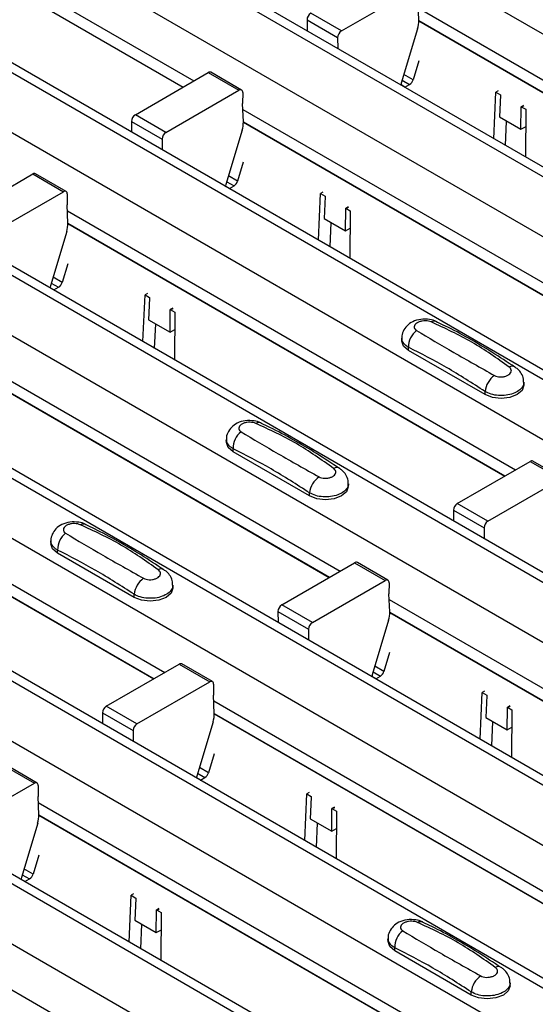
# Model space of a CAD drawing. Units: millimetres. Extents: x 21 to 1910, y 67 to 1029.
# Drawn here: x 1518 to 1542, y 867 to 913 of the extents above; entities that cross this region are included whole.
import ezdxf

# ---------------------------------------------------------------- set-up
doc = ezdxf.new("R2010")
doc.units = ezdxf.units.MM
doc.layers.add('ARTICLE NUMBER', color=7, linetype='Continuous')

# ---------------------------------------------------------------- blocks, each defined once
blk = doc.blocks.new('1370168_001_ISO_view')
for p, q in [((33.031, 367.798), (556.29, 65.727)), ((551.236, 62.498), (27.977, 364.569)), ((27.327, 364.505), (550.586, 62.434)), ((24.923, 363.117), (548.182, 61.046)), ((19.219, 359.824), (542.478, 57.753)), ((543.128, 57.818), (19.869, 359.889)), ((16.815, 358.436), (540.074, 56.365)), ((11.111, 355.144), (534.37, 53.073)), ((535.02, 53.137), (11.761, 355.208)), ((8.707, 353.756), (531.966, 51.685)), ((3.003, 350.463), (526.262, 48.392)), ((526.912, 48.456), (3.653, 350.527)), ((0.599, 349.075), (523.858, 47.004)), ((-5.105, 345.782), (518.154, 43.711)), ((518.804, 43.776), (-4.455, 345.847)), ((-7.509, 344.394), (515.75, 42.323)), ((-13.213, 341.102), (510.046, 39.031)), ((510.696, 39.095), (-12.563, 341.166)), ((-15.617, 339.714), (507.642, 37.643)), ((175.436, 274.105), (196.149, 262.148)), ((175.46, 273.525), (195.659, 261.865)), ((175.461, 273.513), (195.648, 261.859)), ((202.974, 264.455), (206.341, 266.399)), ((206.549, 264.945), (206.514, 265.784)), ((206.525, 265.519), (227.238, 253.562)), ((202.974, 264.455), (201.56, 265.272)), ((201.383, 264.963), (201.387, 264.462)), ((201.383, 264.963), (202.797, 264.147)), ((206.495, 264.559), (205.741, 262.049)), ((206.549, 264.939), (226.748, 253.279)), ((206.55, 264.927), (226.737, 253.273)), ((202.797, 264.147), (202.801, 263.645)), ((206.543, 263.073), (206.282, 262.203)), ((193.452, 260.591), (196.819, 262.535)), ((196.819, 262.535), (198.233, 261.718)), ((198.358, 261.731), (196.944, 262.547)), ((206.282, 262.203), (205.861, 262.447)), ((205.904, 261.86), (205.728, 261.962)), ((205.781, 262.18), (206.119, 261.984)), ((205.899, 261.857), (205.904, 261.86)), ((205.904, 261.86), (206.119, 261.984)), ((194.866, 259.775), (198.233, 261.718)), ((198.41, 261.614), (198.406, 261.103)), ((210.019, 259.479), (210.112, 261.638)), ((210.223, 261.698), (210.112, 261.638)), ((210.112, 261.638), (210.324, 261.51)), ((210.324, 261.49), (210.28, 260.487)), ((210.324, 261.51), (210.324, 261.5)), ((210.324, 261.5), (210.324, 261.49)), ((198.441, 260.264), (198.406, 261.103)), ((211.27, 259.916), (211.278, 260.939)), ((211.278, 260.939), (211.409, 261.01)), ((211.278, 260.939), (211.279, 260.949)), ((211.394, 261.021), (211.279, 260.959)), ((211.279, 260.949), (211.402, 261.016)), ((211.279, 260.959), (211.491, 260.842)), ((211.279, 260.949), (211.279, 260.959)), ((194.866, 259.775), (193.452, 260.591)), ((198.417, 260.838), (219.13, 248.881)), ((210.28, 260.487), (211.27, 259.916)), ((211.491, 260.842), (211.472, 258.64)), ((193.275, 260.283), (193.279, 259.781)), ((193.275, 260.283), (194.689, 259.466)), ((198.441, 260.259), (218.64, 248.598)), ((198.442, 260.246), (218.629, 248.592)), ((210.558, 259.168), (210.607, 260.298)), ((211.27, 259.916), (211.484, 260.032)), ((198.387, 259.879), (197.633, 257.369)), ((194.689, 259.466), (194.693, 258.965)), ((198.435, 258.393), (198.174, 257.523)), ((185.344, 255.91), (188.711, 257.854)), ((188.711, 257.854), (190.125, 257.038)), ((190.25, 257.05), (188.836, 257.866)), ((198.174, 257.523), (197.753, 257.766)), ((197.796, 257.18), (197.62, 257.282)), ((197.673, 257.499), (198.011, 257.303)), ((197.796, 257.18), (198.011, 257.303)), ((186.758, 255.094), (190.125, 257.038)), ((190.302, 256.934), (190.298, 256.423)), ((197.791, 257.177), (197.796, 257.18)), ((201.911, 254.798), (202.004, 256.957)), ((202.115, 257.017), (202.004, 256.957)), ((202.004, 256.957), (202.216, 256.83)), ((202.216, 256.81), (202.172, 255.806)), ((202.216, 256.83), (202.216, 256.82)), ((202.216, 256.82), (202.216, 256.81)), ((190.333, 255.584), (190.298, 256.423)), ((190.309, 256.158), (211.022, 244.2)), ((203.162, 255.235), (203.17, 256.259)), ((203.17, 256.259), (203.301, 256.33)), ((203.17, 256.259), (203.171, 256.268)), ((203.286, 256.341), (203.171, 256.278)), ((203.171, 256.268), (203.294, 256.335)), ((203.171, 256.278), (203.383, 256.161)), ((203.171, 256.268), (203.171, 256.278)), ((203.383, 256.161), (203.364, 253.959)), ((190.333, 255.578), (210.532, 243.918)), ((190.334, 255.565), (210.521, 243.912)), ((202.172, 255.806), (203.162, 255.235)), ((202.45, 254.487), (202.499, 255.618)), ((190.279, 255.198), (189.525, 252.688)), ((203.162, 255.235), (203.376, 255.351)), ((190.327, 253.712), (190.066, 252.842)), ((189.565, 252.818), (189.903, 252.623)), ((190.066, 252.842), (189.645, 253.085)), ((189.688, 252.499), (189.512, 252.601)), ((189.683, 252.496), (189.688, 252.499)), ((189.688, 252.499), (189.903, 252.623)), ((193.803, 250.117), (193.896, 252.276)), ((194.007, 252.336), (193.896, 252.276)), ((193.896, 252.276), (194.108, 252.149)), ((194.108, 252.129), (194.064, 251.125)), ((194.108, 252.149), (194.108, 252.139)), ((194.108, 252.139), (194.108, 252.129)), ((182.201, 251.477), (202.914, 239.52)), ((195.054, 250.554), (195.062, 251.578)), ((195.062, 251.578), (195.193, 251.649)), ((195.062, 251.578), (195.063, 251.588)), ((195.178, 251.66), (195.063, 251.598)), ((195.063, 251.588), (195.186, 251.654)), ((195.063, 251.598), (195.275, 251.48)), ((195.063, 251.588), (195.063, 251.598)), ((195.275, 251.48), (195.256, 249.278)), ((182.225, 250.897), (202.424, 239.237)), ((194.064, 251.125), (195.054, 250.554)), ((194.342, 249.806), (194.391, 250.937)), ((182.226, 250.885), (202.413, 239.231)), ((195.054, 250.554), (195.268, 250.671)), ((205.764, 250.275), (205.764, 250.14)), ((206.072, 249.711), (206.072, 249.855)), ((209.608, 247.67), (206.072, 249.711)), ((211.4, 248.099), (211.4, 248.234)), ((209.608, 247.67), (209.608, 247.814)), ((174.093, 246.796), (194.805, 234.839)), ((174.117, 246.217), (194.316, 234.556)), ((174.118, 246.204), (194.305, 234.55)), ((197.656, 245.594), (197.656, 245.459)), ((197.964, 245.031), (197.964, 245.174)), ((201.499, 242.99), (197.964, 245.031)), ((208.325, 242.644), (211.692, 244.587)), ((211.692, 244.587), (213.106, 243.771)), ((213.231, 243.783), (211.817, 244.6)), ((209.739, 241.827), (213.106, 243.771)), ((203.292, 243.418), (203.292, 243.553)), ((201.499, 242.99), (201.499, 243.133)), ((208.148, 242.335), (208.152, 241.834)), ((208.148, 242.335), (209.562, 241.519)), ((209.739, 241.827), (208.325, 242.644)), ((209.562, 241.519), (209.566, 241.017)), ((189.548, 240.913), (189.548, 240.779)), ((189.856, 240.35), (189.856, 240.494)), ((193.391, 238.309), (189.856, 240.35)), ((200.217, 237.963), (203.584, 239.907)), ((203.584, 239.907), (204.998, 239.09)), ((205.123, 239.103), (203.709, 239.919)), ((201.631, 237.147), (204.998, 239.09)), ((195.184, 238.738), (195.184, 238.872)), ((205.175, 238.986), (205.171, 238.475)), ((193.391, 238.309), (193.391, 238.453)), ((205.206, 237.636), (205.171, 238.475)), ((205.182, 238.21), (225.894, 226.253)), ((201.631, 237.147), (200.217, 237.963)), ((200.04, 237.655), (200.044, 237.153)), ((200.04, 237.655), (201.454, 236.838)), ((205.206, 237.631), (225.405, 225.97)), ((205.207, 237.618), (225.394, 225.964)), ((201.454, 236.838), (201.458, 236.337)), ((205.152, 237.251), (204.398, 234.741)), ((205.2, 235.765), (204.939, 234.895)), ((192.109, 233.282), (195.476, 235.226)), ((195.476, 235.226), (196.89, 234.41)), ((197.015, 234.422), (195.601, 235.238)), ((204.939, 234.895), (204.518, 235.138)), ((204.561, 234.552), (204.385, 234.654)), ((204.437, 234.871), (204.776, 234.676)), ((204.556, 234.549), (204.561, 234.552)), ((204.561, 234.552), (204.776, 234.676)), ((193.523, 232.466), (196.89, 234.41)), ((197.067, 234.306), (197.062, 233.795)), ((197.098, 232.956), (197.062, 233.795)), ((209.383, 231.762), (209.476, 233.921)), ((209.587, 233.981), (209.476, 233.921)), ((209.476, 233.921), (209.688, 233.793)), ((209.688, 233.773), (209.644, 232.77)), ((209.688, 233.793), (209.688, 233.784)), ((209.688, 233.784), (209.688, 233.773)), ((193.523, 232.466), (192.109, 233.282)), ((197.074, 233.53), (217.786, 221.572)), ((210.634, 232.199), (210.642, 233.222)), ((210.642, 233.222), (210.773, 233.293)), ((210.642, 233.222), (210.643, 233.232)), ((210.758, 233.305), (210.643, 233.242)), ((210.643, 233.232), (210.766, 233.299)), ((210.643, 233.242), (210.855, 233.125)), ((210.643, 233.232), (210.643, 233.242)), ((191.932, 232.974), (191.936, 232.472)), ((191.932, 232.974), (193.346, 232.158)), ((197.098, 232.95), (217.297, 221.29)), ((197.099, 232.937), (217.286, 221.284)), ((209.644, 232.77), (210.634, 232.199)), ((210.855, 233.125), (210.836, 230.923)), ((197.044, 232.57), (196.29, 230.06)), ((209.922, 231.451), (209.971, 232.581)), ((210.634, 232.199), (210.848, 232.315)), ((193.346, 232.158), (193.35, 231.656)), ((197.092, 231.084), (196.831, 230.214)), ((187.368, 230.545), (188.782, 229.729)), ((188.907, 229.741), (187.493, 230.558)), ((196.831, 230.214), (196.41, 230.457)), ((196.329, 230.19), (196.668, 229.995)), ((196.453, 229.871), (196.668, 229.995)), ((185.415, 227.785), (188.782, 229.729)), ((188.959, 229.625), (188.954, 229.114)), ((196.453, 229.871), (196.277, 229.973)), ((196.448, 229.868), (196.453, 229.871)), ((188.99, 228.275), (188.954, 229.114)), ((201.275, 227.081), (201.368, 229.24)), ((201.479, 229.3), (201.368, 229.24)), ((201.368, 229.24), (201.58, 229.113)), ((201.58, 229.093), (201.536, 228.089)), ((201.58, 229.113), (201.58, 229.103)), ((201.58, 229.103), (201.58, 229.093)), ((188.966, 228.849), (209.678, 216.892)), ((202.65, 228.624), (202.535, 228.562)), ((188.99, 228.269), (209.189, 216.609)), ((188.99, 228.257), (209.178, 216.603)), ((202.526, 227.518), (202.534, 228.542)), ((202.534, 228.542), (202.665, 228.613)), ((202.534, 228.542), (202.535, 228.552)), ((202.535, 228.552), (202.658, 228.618)), ((202.535, 228.562), (202.747, 228.444)), ((202.535, 228.552), (202.535, 228.562)), ((202.747, 228.444), (202.728, 226.242)), ((188.936, 227.889), (188.182, 225.379)), ((201.536, 228.089), (202.526, 227.518)), ((201.814, 226.77), (201.863, 227.901)), ((202.526, 227.518), (202.74, 227.635)), ((188.984, 226.403), (188.723, 225.533)), ((188.221, 225.51), (188.56, 225.314)), ((188.723, 225.533), (188.302, 225.777)), ((188.345, 225.19), (188.168, 225.292)), ((188.34, 225.187), (188.345, 225.19)), ((188.345, 225.19), (188.56, 225.314)), ((193.167, 222.4), (193.26, 224.559)), ((193.371, 224.619), (193.26, 224.559)), ((193.26, 224.559), (193.472, 224.432)), ((180.858, 224.168), (201.57, 212.211)), ((193.472, 224.412), (193.428, 223.409)), ((193.472, 224.432), (193.472, 224.422)), ((193.472, 224.422), (193.472, 224.412)), ((194.418, 222.837), (194.426, 223.861)), ((194.426, 223.861), (194.557, 223.932)), ((194.426, 223.861), (194.427, 223.871)), ((194.541, 223.943), (194.427, 223.881)), ((194.427, 223.871), (194.55, 223.938)), ((194.427, 223.881), (194.639, 223.763)), ((194.427, 223.871), (194.427, 223.881)), ((194.639, 223.763), (194.62, 221.562)), ((193.428, 223.409), (194.418, 222.837)), ((193.706, 222.089), (193.755, 223.22)), ((194.418, 222.837), (194.632, 222.954)), ((205.128, 222.558), (205.128, 222.423)), ((205.436, 221.994), (205.436, 222.138)), ((208.971, 219.953), (205.436, 221.994)), ((210.764, 220.382), (210.764, 220.517)), ((208.971, 219.953), (208.971, 220.097))]:
    blk.add_line(p, q)
at = {"flags": 128}
for points in [[(205.741, 262.049), (205.73, 261.994), (205.728, 261.956)], [(197.633, 257.369), (197.622, 257.314), (197.62, 257.275)], [(189.525, 252.688), (189.514, 252.633), (189.512, 252.595)], [(206.072, 249.711), (205.844, 249.908), (205.764, 250.14)], [(211.4, 248.099), (211.32, 247.867), (211.092, 247.67), (210.752, 247.539), (210.35, 247.493), (209.948, 247.539), (209.608, 247.67)], [(197.964, 245.031), (197.736, 245.227), (197.656, 245.459)], [(203.292, 243.418), (203.212, 243.186), (202.984, 242.99), (202.644, 242.858), (202.242, 242.812), (201.84, 242.858), (201.499, 242.99)], [(189.856, 240.35), (189.628, 240.547), (189.548, 240.779)], [(195.184, 238.738), (195.104, 238.506), (194.876, 238.309), (194.536, 238.178), (194.134, 238.131), (193.732, 238.178), (193.391, 238.309)], [(204.398, 234.741), (204.387, 234.686), (204.385, 234.647)], [(196.29, 230.06), (196.279, 230.005), (196.277, 229.967)], [(188.182, 225.379), (188.17, 225.324), (188.169, 225.286)], [(205.436, 221.994), (205.208, 222.191), (205.128, 222.423)], [(210.764, 220.382), (210.684, 220.15), (210.456, 219.953), (210.116, 219.822), (209.714, 219.776), (209.312, 219.822), (208.971, 219.953)]]:
    blk.add_lwpolyline(points, dxfattribs=at)
for centre, radius, start, end in [((201.766, 264.948), 0.384, 122.5782, 177.7368), ((205.364, 264.915), 1.185, 342.5436, 1.4643), ((203.181, 264.132), 0.384, 122.5782, 177.7368), ((196.892, 262.433), 0.126, 65.6594, 125.651), ((205.908, 262.311), 0.39, 302.8432, 343.9062), ((198.302, 261.633), 0.109, 349.9747, 129.0695), ((193.658, 260.268), 0.384, 122.5782, 177.7368), ((197.256, 260.234), 1.185, 342.5436, 1.4643), ((195.073, 259.451), 0.384, 122.5782, 177.7368), ((188.784, 257.752), 0.126, 65.6594, 125.651), ((197.8, 257.631), 0.39, 302.8432, 343.9062), ((190.194, 256.953), 0.109, 349.9747, 129.0695), ((189.148, 255.553), 1.185, 342.5436, 1.4643), ((189.692, 252.95), 0.39, 302.8432, 343.9062), ((207.259, 250.748), 0.308, 64.778, 116.871), ((207.03, 249.875), 0.958, 127.7064, 181.2008), ((210.859, 248.702), 0.279, 62.0186, 119.7831), ((210.679, 247.681), 1.079, 125.9625, 172.8999), ((199.151, 246.067), 0.308, 64.778, 116.871), ((198.922, 245.194), 0.958, 127.7064, 181.2008), ((211.765, 244.485), 0.126, 65.6594, 125.651), ((202.751, 244.021), 0.279, 62.0186, 119.7831), ((202.571, 243), 1.079, 125.9625, 172.8999), ((208.531, 242.32), 0.384, 122.5782, 177.7368), ((209.946, 241.504), 0.384, 122.5782, 177.7368), ((191.043, 241.387), 0.308, 64.778, 116.871), ((190.814, 240.514), 0.958, 127.7064, 181.2008), ((194.643, 239.341), 0.279, 62.0186, 119.7831), ((203.657, 239.805), 0.126, 65.6594, 125.651), ((194.463, 238.319), 1.079, 125.9625, 172.8999), ((205.067, 239.005), 0.109, 349.9747, 129.0695), ((200.423, 237.64), 0.384, 122.5782, 177.7368), ((204.021, 237.606), 1.185, 342.5436, 1.4643), ((201.837, 236.823), 0.384, 122.5782, 177.7368), ((195.549, 235.124), 0.126, 65.6594, 125.651), ((204.565, 235.003), 0.39, 302.8432, 343.9062), ((196.959, 234.325), 0.109, 349.9747, 129.0695), ((192.315, 232.959), 0.384, 122.5782, 177.7368), ((195.913, 232.925), 1.185, 342.5436, 1.4643), ((193.729, 232.143), 0.384, 122.5782, 177.7368), ((196.457, 230.322), 0.39, 302.8432, 343.9062), ((188.851, 229.644), 0.109, 349.9747, 129.0695), ((187.805, 228.245), 1.185, 342.5436, 1.4643), ((188.349, 225.641), 0.39, 302.8432, 343.9062), ((206.623, 223.031), 0.308, 64.778, 116.871), ((206.394, 222.158), 0.958, 127.7064, 181.2008), ((210.223, 220.985), 0.279, 62.0186, 119.7831), ((210.043, 219.964), 1.079, 125.9625, 172.8999)]:
    blk.add_arc(centre, radius, start, end)
for points, knots in [([(207.383, 251.024), (207.374, 251.031), (207.278, 251.098), (207.022, 251.149), (206.64, 251.166), (206.272, 251.057), (205.988, 250.858), (205.822, 250.599), (205.749, 250.39), (205.768, 250.286), (205.77, 250.277)], [0, 0, 0, 0, 0.017579, 0.169671, 0.359326, 0.543625, 0.703639, 0.848183, 0.986857, 1, 1, 1, 1]), ([(207.12, 251.023), (207.082, 251.037), (207.004, 251.065), (206.857, 251.08), (206.705, 251.071), (206.562, 251.034), (206.444, 250.973), (206.365, 250.893), (206.332, 250.805), (206.348, 250.72), (206.395, 250.663), (206.434, 250.639), (206.444, 250.633)], [0, 0, 0, 0, 0.09994, 0.20441, 0.313063, 0.424827, 0.537873, 0.650309, 0.760316, 0.866406, 0.967888, 1, 1, 1, 1]), ([(210.721, 248.944), (210.159, 249.343), (209.033, 250.142), (207.759, 250.729), (207.12, 251.023)], [0, 0, 0, 0, 0.498598, 1, 1, 1, 1]), ([(210.99, 248.938), (210.636, 249.172), (209.572, 249.875), (208.359, 250.559), (207.518, 250.958), (207.387, 251.02)], [0, 0, 0, 0, 0.295566, 0.890426, 1, 1, 1, 1]), ([(206.444, 250.633), (207.005, 250.298), (208.131, 249.625), (209.406, 248.912), (210.045, 248.554)], [0, 0, 0, 0, 0.498596, 1, 1, 1, 1]), ([(206.072, 249.855), (206.046, 249.87), (205.939, 249.933), (205.815, 250.07), (205.745, 250.207), (205.765, 250.275), (205.765, 250.276)], [0, 0, 0, 0, 0.139026, 0.566039, 0.993821, 1, 1, 1, 1]), ([(209.608, 247.814), (209.017, 248.195), (207.838, 248.955), (206.66, 249.556), (206.072, 249.855)], [0, 0, 0, 0, 0.5014, 1, 1, 1, 1]), ([(210.045, 248.554), (210.083, 248.537), (210.161, 248.5), (210.307, 248.482), (210.459, 248.492), (210.602, 248.53), (210.721, 248.591), (210.8, 248.67), (210.833, 248.757), (210.816, 248.844), (210.769, 248.906), (210.73, 248.937), (210.721, 248.944)], [0, 0, 0, 0, 0.0999404, 0.2044102, 0.313064, 0.4248268, 0.5378717, 0.6503063, 0.7603143, 0.8664052, 0.9678879, 1, 1, 1, 1]), ([(211.386, 248.237), (211.389, 248.287), (211.395, 248.431), (211.296, 248.647), (211.153, 248.836), (211.031, 248.912), (210.985, 248.941)], [0, 0, 0, 0, 0.173401, 0.498475, 0.810161, 1, 1, 1, 1]), ([(211.399, 248.237), (211.4, 248.236), (211.42, 248.168), (211.352, 248.03), (211.19, 247.849), (210.919, 247.71), (210.588, 247.631), (210.231, 247.62), (209.882, 247.677), (209.699, 247.768), (209.608, 247.814)], [0, 0, 0, 0, 0.00114, 0.144001, 0.286861, 0.429718, 0.572492, 0.715078, 0.85761, 1, 1, 1, 1]), ([(199.275, 246.344), (199.266, 246.351), (199.17, 246.417), (198.914, 246.469), (198.532, 246.486), (198.164, 246.376), (197.88, 246.177), (197.714, 245.918), (197.641, 245.71), (197.66, 245.605), (197.661, 245.596)], [0, 0, 0, 0, 0.017579, 0.169671, 0.359326, 0.543625, 0.703639, 0.848183, 0.986857, 1, 1, 1, 1]), ([(199.012, 246.342), (198.974, 246.356), (198.896, 246.384), (198.749, 246.399), (198.597, 246.39), (198.454, 246.353), (198.336, 246.292), (198.257, 246.213), (198.224, 246.125), (198.24, 246.04), (198.287, 245.983), (198.326, 245.958), (198.336, 245.952)], [0, 0, 0, 0, 0.09994, 0.20441, 0.313063, 0.424827, 0.537873, 0.650309, 0.760316, 0.866406, 0.967888, 1, 1, 1, 1]), ([(198.336, 245.952), (198.897, 245.617), (200.023, 244.945), (201.298, 244.231), (201.937, 243.874)], [0, 0, 0, 0, 0.498596, 1, 1, 1, 1]), ([(202.613, 244.264), (202.051, 244.662), (200.925, 245.462), (199.651, 246.048), (199.012, 246.342)], [0, 0, 0, 0, 0.498598, 1, 1, 1, 1]), ([(202.881, 244.257), (202.528, 244.491), (201.464, 245.195), (200.251, 245.878), (199.41, 246.277), (199.279, 246.339)], [0, 0, 0, 0, 0.295566, 0.890426, 1, 1, 1, 1]), ([(197.964, 245.174), (197.938, 245.19), (197.831, 245.252), (197.707, 245.389), (197.637, 245.527), (197.657, 245.594), (197.657, 245.595)], [0, 0, 0, 0, 0.139026, 0.566039, 0.993821, 1, 1, 1, 1]), ([(201.499, 243.133), (200.909, 243.514), (199.73, 244.274), (198.552, 244.875), (197.964, 245.174)], [0, 0, 0, 0, 0.5014, 1, 1, 1, 1]), ([(201.937, 243.874), (201.975, 243.856), (202.053, 243.82), (202.199, 243.802), (202.351, 243.811), (202.494, 243.849), (202.612, 243.911), (202.692, 243.989), (202.724, 244.076), (202.708, 244.163), (202.661, 244.226), (202.622, 244.256), (202.613, 244.264)], [0, 0, 0, 0, 0.0999404, 0.2044102, 0.313064, 0.4248268, 0.5378717, 0.6503063, 0.7603143, 0.8664052, 0.9678879, 1, 1, 1, 1]), ([(203.278, 243.557), (203.281, 243.607), (203.287, 243.75), (203.188, 243.967), (203.045, 244.156), (202.923, 244.231), (202.877, 244.26)], [0, 0, 0, 0, 0.173401, 0.498475, 0.810161, 1, 1, 1, 1]), ([(203.291, 243.556), (203.292, 243.555), (203.312, 243.487), (203.244, 243.349), (203.082, 243.168), (202.811, 243.03), (202.48, 242.95), (202.123, 242.94), (201.774, 242.997), (201.591, 243.088), (201.499, 243.133)], [0, 0, 0, 0, 0.00114, 0.144001, 0.286861, 0.429718, 0.572492, 0.715078, 0.85761, 1, 1, 1, 1]), ([(191.167, 241.663), (191.158, 241.67), (191.062, 241.737), (190.806, 241.788), (190.424, 241.805), (190.056, 241.696), (189.772, 241.497), (189.606, 241.238), (189.533, 241.029), (189.552, 240.925), (189.553, 240.916)], [0, 0, 0, 0, 0.017579, 0.169671, 0.359326, 0.543625, 0.703639, 0.848183, 0.986857, 1, 1, 1, 1]), ([(190.904, 241.662), (190.866, 241.675), (190.788, 241.703), (190.641, 241.719), (190.489, 241.709), (190.346, 241.673), (190.228, 241.611), (190.149, 241.532), (190.116, 241.444), (190.132, 241.359), (190.179, 241.302), (190.218, 241.278), (190.228, 241.272)], [0, 0, 0, 0, 0.09994, 0.20441, 0.313063, 0.424827, 0.537873, 0.650309, 0.760316, 0.866406, 0.967888, 1, 1, 1, 1]), ([(194.505, 239.583), (193.943, 239.982), (192.817, 240.781), (191.543, 241.368), (190.904, 241.662)], [0, 0, 0, 0, 0.498598, 1, 1, 1, 1]), ([(194.773, 239.577), (194.42, 239.81), (193.356, 240.514), (192.143, 241.197), (191.302, 241.597), (191.171, 241.659)], [0, 0, 0, 0, 0.295566, 0.890426, 1, 1, 1, 1]), ([(189.856, 240.494), (189.83, 240.509), (189.723, 240.571), (189.599, 240.709), (189.529, 240.846), (189.549, 240.914), (189.549, 240.915)], [0, 0, 0, 0, 0.139026, 0.566039, 0.993821, 1, 1, 1, 1]), ([(190.228, 241.272), (190.789, 240.936), (191.915, 240.264), (193.19, 239.551), (193.829, 239.193)], [0, 0, 0, 0, 0.498596, 1, 1, 1, 1]), ([(193.391, 238.453), (192.801, 238.834), (191.622, 239.594), (190.443, 240.194), (189.856, 240.494)], [0, 0, 0, 0, 0.5014, 1, 1, 1, 1]), ([(193.829, 239.193), (193.867, 239.175), (193.945, 239.139), (194.091, 239.121), (194.243, 239.13), (194.386, 239.168), (194.504, 239.23), (194.584, 239.308), (194.616, 239.395), (194.6, 239.482), (194.553, 239.545), (194.514, 239.576), (194.505, 239.583)], [0, 0, 0, 0, 0.0999404, 0.2044102, 0.313064, 0.4248268, 0.5378717, 0.6503063, 0.7603143, 0.8664052, 0.9678879, 1, 1, 1, 1]), ([(195.17, 238.876), (195.173, 238.926), (195.179, 239.069), (195.08, 239.286), (194.937, 239.475), (194.815, 239.551), (194.769, 239.579)], [0, 0, 0, 0, 0.173401, 0.498475, 0.810161, 1, 1, 1, 1]), ([(195.183, 238.875), (195.184, 238.875), (195.204, 238.807), (195.136, 238.668), (194.974, 238.487), (194.703, 238.349), (194.372, 238.269), (194.015, 238.259), (193.666, 238.316), (193.483, 238.407), (193.391, 238.453)], [0, 0, 0, 0, 0.00114, 0.144001, 0.286861, 0.429718, 0.572492, 0.715078, 0.85761, 1, 1, 1, 1]), ([(206.747, 223.307), (206.738, 223.314), (206.642, 223.381), (206.386, 223.433), (206.004, 223.449), (205.636, 223.34), (205.352, 223.141), (205.186, 222.882), (205.113, 222.674), (205.132, 222.569), (205.133, 222.56)], [0, 0, 0, 0, 0.017579, 0.169671, 0.359326, 0.543625, 0.703639, 0.848183, 0.986857, 1, 1, 1, 1]), ([(206.484, 223.306), (206.446, 223.32), (206.368, 223.348), (206.221, 223.363), (206.069, 223.354), (205.926, 223.317), (205.808, 223.256), (205.729, 223.176), (205.696, 223.088), (205.712, 223.004), (205.759, 222.947), (205.798, 222.922), (205.808, 222.916)], [0, 0, 0, 0, 0.09994, 0.20441, 0.313063, 0.424827, 0.537873, 0.650309, 0.760316, 0.866406, 0.967888, 1, 1, 1, 1]), ([(210.085, 221.228), (209.523, 221.626), (208.397, 222.425), (207.123, 223.012), (206.484, 223.306)], [0, 0, 0, 0, 0.498598, 1, 1, 1, 1]), ([(210.353, 221.221), (210, 221.455), (208.936, 222.158), (207.723, 222.842), (206.882, 223.241), (206.751, 223.303)], [0, 0, 0, 0, 0.2955659, 0.8904263, 1, 1, 1, 1]), ([(205.808, 222.916), (206.369, 222.581), (207.495, 221.909), (208.77, 221.195), (209.409, 220.837)], [0, 0, 0, 0, 0.498596, 1, 1, 1, 1]), ([(205.436, 222.138), (205.41, 222.153), (205.303, 222.216), (205.179, 222.353), (205.109, 222.49), (205.129, 222.558), (205.129, 222.559)], [0, 0, 0, 0, 0.1390263, 0.5660385, 0.9938207, 1, 1, 1, 1]), ([(208.971, 220.097), (208.381, 220.478), (207.202, 221.238), (206.024, 221.839), (205.436, 222.138)], [0, 0, 0, 0, 0.5014, 1, 1, 1, 1]), ([(209.409, 220.837), (209.447, 220.82), (209.525, 220.784), (209.671, 220.766), (209.823, 220.775), (209.966, 220.813), (210.084, 220.874), (210.164, 220.953), (210.196, 221.04), (210.18, 221.127), (210.133, 221.19), (210.094, 221.22), (210.085, 221.228)], [0, 0, 0, 0, 0.09994, 0.20441, 0.313064, 0.424827, 0.537872, 0.650306, 0.760314, 0.866405, 0.967888, 1, 1, 1, 1]), ([(210.75, 220.521), (210.753, 220.57), (210.759, 220.714), (210.66, 220.931), (210.517, 221.12), (210.395, 221.195), (210.349, 221.224)], [0, 0, 0, 0, 0.173401, 0.498475, 0.810161, 1, 1, 1, 1]), ([(210.763, 220.52), (210.764, 220.519), (210.784, 220.451), (210.716, 220.313), (210.554, 220.132), (210.283, 219.993), (209.952, 219.914), (209.595, 219.904), (209.246, 219.96), (209.063, 220.052), (208.971, 220.097)], [0, 0, 0, 0, 0.00114, 0.144001, 0.286861, 0.429718, 0.572492, 0.715078, 0.85761, 1, 1, 1, 1])]:
    blk.add_open_spline(points, degree=3, knots=knots)

msp = doc.modelspace()

# ---------------------------------------------------------------- block references
at = {"layer": 'ARTICLE NUMBER'}
msp.add_blockref('1370168_001_ISO_view', (1329.622, 647.686), dxfattribs=at)

doc.saveas('drawing.dxf')
